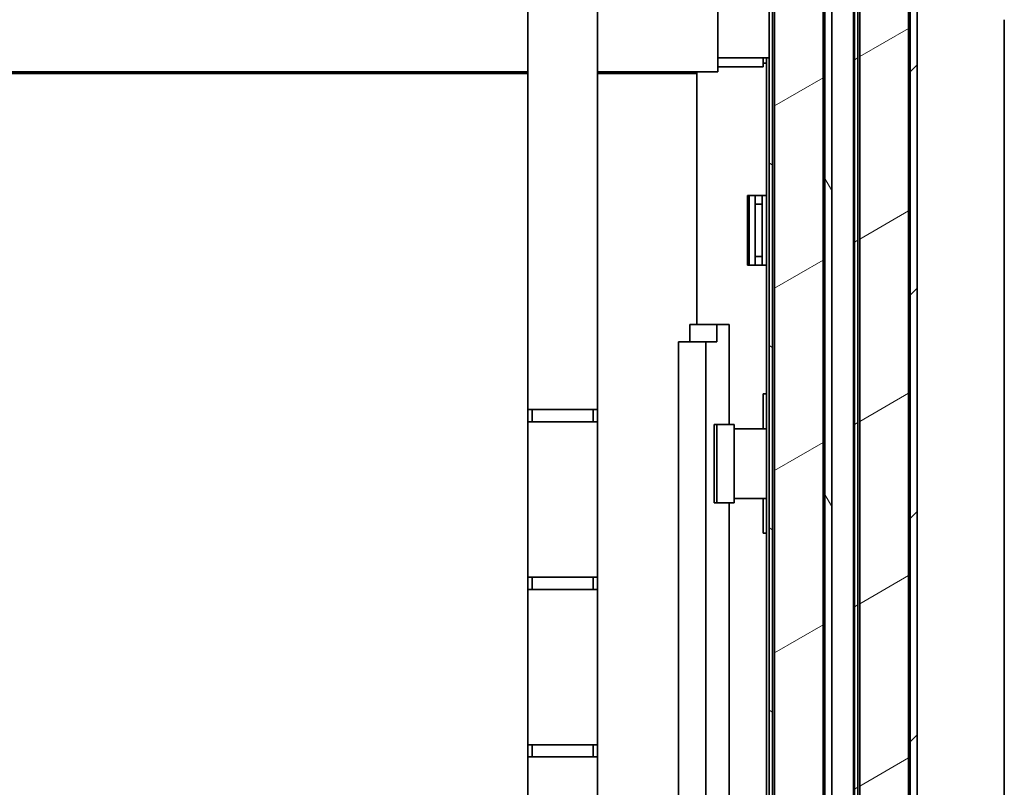
# Model space of a CAD drawing. Units: millimetres. Extents: x 0 to 6000, y 0 to 4243.
# Drawn here: x 2837 to 3120, y 3401 to 3621 of the extents above; entities that cross this region are included whole.
import ezdxf

# ---------------------------------------------------------------- set-up
doc = ezdxf.new("R2010")
doc.units = ezdxf.units.MM
doc.header["$LTSCALE"] = 14.285714
doc.layers.add('Hatch', color=7, linetype='Continuous', lineweight=9, true_color=0x0000a0)
doc.layers.add('Visible Edges(ISO)', color=7, linetype='Continuous', lineweight=35)
pattern_1 = [(30, (0, 0), (-22.6786, 39.28043), [])]

msp = doc.modelspace()

# ---------------------------------------------------------------- hatches: boundary and pattern name
at = {"layer": 'Hatch'}
h = msp.add_hatch(dxfattribs=at)
h.set_pattern_fill('ANSI31', color=256, scale=362.857143, angle=75.0002, style=0)
h.set_pattern_definition([(120.0002, (0, 0), (-39.28037, -22.6787), [])])
edge = h.paths.add_edge_path()
edge.add_line((3066.41, 2886.04), (3053.21, 2886.04))
edge.add_line((3053.21, 2886.04), (3053.21, 2884.04))
edge.add_line((3053.21, 2884.04), (3066.41, 2884.04))
edge.add_ellipse((3066.41, 2888.04), major_axis=(4, 0), ratio=1, start_angle=270, end_angle=360)
edge.add_line((3070.41, 2888.04), (3070.41, 3651.04))
edge.add_ellipse((3066.41, 3651.04), major_axis=(0, 4), ratio=1, start_angle=270, end_angle=360)
edge.add_line((3066.41, 3655.04), (3053.21, 3655.04))
edge.add_line((3053.21, 3655.04), (3053.21, 3653.04))
edge.add_line((3053.21, 3653.04), (3066.41, 3653.04))
edge.add_ellipse((3066.41, 3651.04), major_axis=(2, 0), ratio=1, start_angle=0, end_angle=90, ccw=False)
edge.add_line((3068.41, 3651.04), (3068.41, 2924.79))
edge.add_line((3068.41, 2924.79), (3068.41, 2888.04))
edge.add_ellipse((3066.41, 2888.04), major_axis=(0, -2), ratio=1, start_angle=82.8192, end_angle=90, ccw=False)
edge.add_ellipse((3066.41, 2888.04), major_axis=(-0.25, -1.98), ratio=1, start_angle=7.1808, end_angle=90, ccw=False)
h = msp.add_hatch(dxfattribs=at)
h.set_pattern_fill('ANSI31', color=256, scale=362.857143, style=0)
h.set_pattern_definition([(45, (0, 0), (-32.07234, 32.07234), [])])
edge = h.paths.add_edge_path()
edge.add_line((3077.71, 3653.04), (3090.91, 3653.04))
edge.add_ellipse((3090.91, 3651.04), major_axis=(2, 0), ratio=1, start_angle=0, end_angle=90, ccw=False)
edge.add_line((3092.91, 3651.04), (3092.91, 2924.79))
edge.add_line((3092.91, 2924.79), (3092.91, 2914.62))
edge.add_line((3092.91, 2914.62), (3094.91, 2914.62))
edge.add_line((3094.91, 2914.62), (3094.91, 3651.04))
edge.add_ellipse((3090.91, 3651.04), major_axis=(0, 4), ratio=1, start_angle=270, end_angle=360)
edge.add_line((3090.91, 3655.04), (3077.71, 3655.04))
edge.add_line((3077.71, 3655.04), (3077.71, 3653.04))
h = msp.add_hatch(dxfattribs=at)
h.set_pattern_fill('ANSI31', color=256, scale=362.857143, angle=105.0002, style=0)
h.set_pattern_definition([(150.0002, (0, 0), (-22.6784, -39.28054), [])])
edge = h.paths.add_edge_path()
edge.add_line((3054.41, 3651.29), (3063.41, 3651.29))
edge.add_line((3063.41, 3651.29), (3063.41, 3652.29))
edge.add_line((3063.41, 3652.29), (3054.41, 3652.29))
edge.add_ellipse((3054.41, 3650.29), major_axis=(-2, 0), ratio=1, start_angle=270, end_angle=360)
edge.add_line((3052.41, 3650.29), (3052.41, 2888.79))
edge.add_ellipse((3054.41, 2888.79), major_axis=(0, -2), ratio=1, start_angle=270, end_angle=360)
edge.add_line((3054.41, 2886.79), (3063.41, 2886.79))
edge.add_line((3063.41, 2886.79), (3063.41, 2887.79))
edge.add_line((3063.41, 2887.79), (3054.41, 2887.79))
edge.add_ellipse((3054.41, 2888.79), major_axis=(-1, 0), ratio=1, start_angle=0, end_angle=90, ccw=False)
edge.add_line((3053.41, 2888.79), (3053.41, 2924.79))
edge.add_line((3053.41, 2924.79), (3053.41, 3650.29))
edge.add_ellipse((3054.41, 3650.29), major_axis=(0, 1), ratio=1, start_angle=0, end_angle=90, ccw=False)
h = msp.add_hatch(dxfattribs=at)
h.set_pattern_fill('ANSI31', color=256, scale=362.857143, angle=-15, style=0)
h.set_pattern_definition(pattern_1)
edge = h.paths.add_edge_path()
edge.add_line((3078.91, 3651.29), (3087.91, 3651.29))
edge.add_line((3087.91, 3651.29), (3087.91, 3652.29))
edge.add_line((3087.91, 3652.29), (3078.91, 3652.29))
edge.add_ellipse((3078.91, 3650.29), major_axis=(-2, 0), ratio=1, start_angle=270, end_angle=360)
edge.add_line((3076.91, 3650.29), (3076.91, 2918.54))
edge.add_line((3076.91, 2918.54), (3076.91, 2914.62))
edge.add_line((3076.91, 2914.62), (3077.91, 2914.62))
edge.add_line((3077.91, 2914.62), (3077.91, 2924.79))
edge.add_line((3077.91, 2924.79), (3077.91, 3650.29))
edge.add_ellipse((3078.91, 3650.29), major_axis=(0, 1), ratio=1, start_angle=0, end_angle=90, ccw=False)
h = msp.add_hatch(dxfattribs=at)
h.set_pattern_fill('ANSI31', color=256, scale=362.857143, angle=-15, style=0)
h.set_pattern_definition(pattern_1)
h.paths.add_polyline_path([(3078.41, 2923.54), (3092.41, 2923.54), (3092.41, 2924.79), (3092.41, 3648.54), (3078.41, 3648.54), (3078.41, 2924.79)])
h = msp.add_hatch(dxfattribs=at)
h.set_pattern_fill('ANSI31', color=256, scale=362.857143, angle=-15, style=0)
h.set_pattern_definition(pattern_1)
h.paths.add_polyline_path([(3067.91, 3648.04), (3053.91, 3648.04), (3053.91, 2924.79), (3053.91, 2923.04), (3067.91, 2923.04), (3067.91, 2924.79)])

# ---------------------------------------------------------------- linework, layer by layer
at = {"layer": 'Visible Edges(ISO)'}
for p, q in [((3052.41, 3650.29), (3052.41, 2888.79)), ((3053.41, 2888.79), (3053.41, 3650.29)), ((3068.41, 3651.04), (3068.41, 2888.04)), ((3070.41, 2888.04), (3070.41, 3651.04)), ((3076.91, 3650.29), (3076.91, 2914.62)), ((3077.91, 2914.62), (3077.91, 3650.29)), ((3078.41, 3648.54), (3078.41, 2923.54)), ((3092.41, 2923.54), (3092.41, 3648.54)), ((3092.91, 3651.04), (3092.91, 2914.62)), ((3094.91, 2914.62), (3094.91, 3651.04)), ((3053.91, 3648.04), (3053.91, 2923.04)), ((3067.91, 2923.04), (3067.91, 3648.04)), ((3076.66, 2918.54), (3076.66, 3646.04)), ((3037.66, 3609.04), (3037.66, 3633.04)), ((2983.16, 3509.04), (2983.16, 3627.54)), ((3003.16, 3627.54), (3003.16, 3509.04)), ((3119.91, 2949.04), (3119.91, 3621.04)), ((3037.66, 3610.04), (3052.41, 3610.04)), ((3037.66, 3606.04), (3037.66, 3609.04)), ((3050.66, 3607.54), (3050.66, 3610.04)), ((3051.66, 3608.54), (3051.66, 3610.04)), ((3037.66, 3607.54), (3050.66, 3607.54)), ((3050.66, 3608.54), (3051.66, 3608.54)), ((3051.66, 3608.54), (3051.66, 2892.04)), ((2983.16, 3605.54), (2651.16, 3605.54)), ((2983.16, 3606.04), (2811.66, 3606.04)), ((3037.66, 3606.04), (3003.16, 3606.04)), ((3030.66, 3605.54), (3003.16, 3605.54)), ((3030.66, 3606.04), (3030.66, 3605.54)), ((3030.66, 3605.54), (3031.66, 3605.54)), ((3031.66, 3533.54), (3031.66, 3606.04)), ((3046.16, 3550.54), (3046.16, 3570.54)), ((3046.16, 3570.54), (3050.16, 3570.54)), ((3046.66, 3550.54), (3046.66, 3570.54)), ((3048.41, 3568.04), (3048.41, 3570.54)), ((3050.16, 3570.54), (3051.66, 3570.54)), ((3050.41, 3568.04), (3050.41, 3570.54)), ((3048.41, 3568.04), (3048.41, 3553.04)), ((3050.41, 3568.04), (3048.41, 3568.04)), ((3050.41, 3568.04), (3050.41, 3553.04)), ((3050.41, 3553.04), (3048.41, 3553.04)), ((3048.41, 3550.54), (3048.41, 3553.04)), ((3050.41, 3550.54), (3050.41, 3553.04)), ((3050.16, 3550.54), (3046.16, 3550.54)), ((3051.66, 3550.54), (3050.16, 3550.54)), ((3029.6, 3533.54), (3037.38, 3533.54)), ((3029.6, 3528.54), (3029.6, 3533.54)), ((3037.38, 3533.54), (3037.38, 3528.54)), ((3040.91, 3533.54), (3037.38, 3533.54)), ((3040.91, 3504.79), (3040.91, 3533.54)), ((3026.42, 3528.54), (3034.2, 3528.54)), ((3026.42, 2968.54), (3026.42, 3528.54)), ((3037.38, 3528.54), (3034.2, 3528.54)), ((3034.2, 3528.54), (3034.2, 2968.54)), ((3050.66, 3511.54), (3050.66, 3513.54)), ((3051.66, 3513.54), (3050.66, 3513.54)), ((3050.66, 3511.54), (3050.66, 3503.55)), ((2983.16, 3505.54), (2983.16, 3509.04)), ((2985.66, 3509.04), (2983.16, 3509.04)), ((2984.41, 3509.04), (2984.41, 3505.54)), ((2985.66, 3509.04), (3000.66, 3509.04)), ((3003.16, 3509.04), (3000.66, 3509.04)), ((3001.91, 3505.54), (3001.91, 3509.04)), ((3003.16, 3509.04), (3003.16, 3505.54)), ((2983.16, 3505.54), (2985.66, 3505.54)), ((2983.16, 3460.92), (2983.16, 3505.54)), ((3000.66, 3505.54), (2985.66, 3505.54)), ((3000.66, 3505.54), (3003.16, 3505.54)), ((3003.16, 3505.54), (3003.16, 3460.92)), ((3036.67, 3482.29), (3036.67, 3504.79)), ((3037.38, 3504.79), (3036.67, 3504.79)), ((3037.38, 3482.29), (3037.38, 3504.79)), ((3037.38, 3504.79), (3042.33, 3504.79)), ((3042.33, 3504.79), (3042.33, 3482.29)), ((3042.33, 3503.54), (3048.51, 3503.54)), ((3051.66, 3503.54), (3048.51, 3503.54)), ((3050.66, 3503.55), (3051.66, 3503.55)), ((3050.66, 3503.54), (3050.66, 3503.55)), ((3036.67, 3482.29), (3037.38, 3482.29)), ((3042.33, 3482.29), (3037.38, 3482.29)), ((3040.91, 3262.29), (3040.91, 3482.29)), ((3048.51, 3483.54), (3042.33, 3483.54)), ((3048.51, 3483.54), (3051.66, 3483.54)), ((3050.66, 3483.53), (3050.66, 3483.54)), ((3051.66, 3483.53), (3050.66, 3483.53)), ((3050.66, 3483.53), (3050.66, 3475.54)), ((3050.66, 3473.54), (3050.66, 3475.54)), ((3050.66, 3473.54), (3051.66, 3473.54)), ((2983.16, 3457.42), (2983.16, 3460.92)), ((2985.66, 3460.92), (2983.16, 3460.92)), ((2984.41, 3460.92), (2984.41, 3457.42)), ((2985.66, 3460.92), (3000.66, 3460.92)), ((3003.16, 3460.92), (3000.66, 3460.92)), ((3001.91, 3457.42), (3001.91, 3460.92)), ((3003.16, 3460.92), (3003.16, 3457.42)), ((2983.16, 3457.42), (2985.66, 3457.42)), ((2983.16, 3412.79), (2983.16, 3457.42)), ((3000.66, 3457.42), (2985.66, 3457.42)), ((3000.66, 3457.42), (3003.16, 3457.42)), ((3003.16, 3457.42), (3003.16, 3412.79)), ((2983.16, 3409.29), (2983.16, 3412.79)), ((2985.66, 3412.79), (2983.16, 3412.79)), ((2984.41, 3412.79), (2984.41, 3409.29)), ((2985.66, 3412.79), (3000.66, 3412.79)), ((3003.16, 3412.79), (3000.66, 3412.79)), ((3001.91, 3409.29), (3001.91, 3412.79)), ((3003.16, 3412.79), (3003.16, 3409.29)), ((2983.16, 3409.29), (2985.66, 3409.29)), ((2983.16, 3364.67), (2983.16, 3409.29)), ((3000.66, 3409.29), (2985.66, 3409.29)), ((3000.66, 3409.29), (3003.16, 3409.29)), ((3003.16, 3409.29), (3003.16, 3364.67))]:
    msp.add_line(p, q, dxfattribs=at)

doc.saveas('drawing.dxf')
